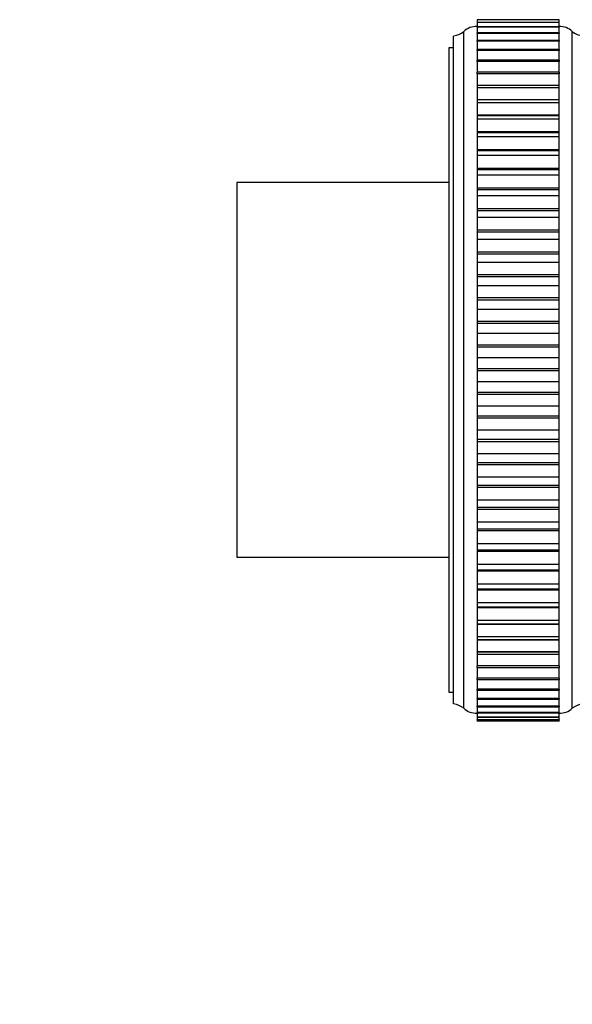
# Model space of a CAD drawing. Units: millimetres. Extents: x 0 to 835, y 0 to 1165.
# Drawn here: x 590 to 637, y 666 to 750 of the extents above; entities that cross this region are included whole.
import ezdxf
from ezdxf import colors
from ezdxf.entities.mleader import LeaderData, LeaderLine
from ezdxf.math import Vec2, Vec3

# ---------------------------------------------------------------- set-up
doc = ezdxf.new("R2010")
doc.units = ezdxf.units.MM
doc.layers.add('DV3_Défaut', color=7, linetype='Continuous')
doc.layers.add('Défaut', color=7, linetype='Continuous')

# ---------------------------------------------------------------- blocks, each defined once
blk = doc.blocks.new('_DOT')
at = {"color": 0}
blk.add_line((0, 0), (-1, 0), dxfattribs=at)
at = {"color": 0, "const_width": 0.333}
blk.add_lwpolyline([(-0.1665, 0, 1), (0.1665, 0, 1)], format="xyb", close=True, dxfattribs=at)
blk = doc.blocks.new('SE2')
at = {"layer": 'DV3_Défaut', "color": 7, "linetype": 'Continuous'}
for p, q in [((629.216, 750.392), (629.216, 750.395)), ((629.216, 750.391), (629.216, 750.392)), ((636.216, 750.392), (629.216, 750.392)), ((629.216, 750.391), (629.216, 750.154)), ((636.216, 750.391), (629.216, 750.391)), ((629.216, 750.142), (629.216, 750.154)), ((636.216, 750.154), (629.216, 750.154)), ((629.216, 750.142), (629.216, 750.142)), ((629.216, 750.142), (629.216, 749.786)), ((636.216, 750.142), (629.216, 750.142)), ((636.216, 750.142), (629.216, 750.142)), ((629.216, 749.752), (629.216, 749.777)), ((636.216, 749.777), (629.216, 749.777)), ((636.216, 750.395), (636.216, 750.392)), ((636.216, 750.391), (636.216, 750.392)), ((636.216, 750.154), (636.216, 750.391)), ((636.216, 750.154), (636.216, 750.142)), ((636.216, 750.142), (636.216, 750.142)), ((636.216, 749.786), (636.216, 750.142)), ((636.216, 749.777), (636.216, 749.752)), ((627.216, 692.003), (627.216, 749.003)), ((628.085, 691.614), (628.085, 749.392)), ((629.216, 749.751), (629.216, 749.752)), ((636.216, 749.752), (629.216, 749.752)), ((629.216, 749.751), (629.216, 749.264)), ((636.216, 749.751), (629.216, 749.751)), ((629.216, 749.222), (629.216, 749.264)), ((636.216, 749.264), (629.216, 749.264)), ((629.216, 749.221), (629.216, 749.222)), ((636.216, 749.222), (629.216, 749.222)), ((629.216, 749.221), (629.216, 748.62)), ((636.216, 749.221), (629.216, 749.221)), ((636.216, 749.751), (636.216, 749.752)), ((636.216, 749.264), (636.216, 749.751)), ((636.216, 749.264), (636.216, 749.222)), ((636.216, 749.221), (636.216, 749.222)), ((636.216, 748.62), (636.216, 749.221)), ((637.347, 691.614), (637.347, 749.392)), ((629.216, 748.555), (629.216, 748.62)), ((636.216, 748.62), (629.216, 748.62)), ((629.216, 748.554), (629.216, 748.555)), ((636.216, 748.555), (629.216, 748.555)), ((629.216, 748.554), (629.216, 747.846)), ((636.216, 748.554), (629.216, 748.554)), ((636.216, 748.62), (636.216, 748.555)), ((636.216, 748.554), (636.216, 748.555)), ((636.216, 747.846), (636.216, 748.554)), ((626.816, 748.003), (626.816, 693.003)), ((627.216, 748.003), (626.816, 748.003)), ((629.216, 747.754), (629.216, 747.846)), ((636.216, 747.846), (629.216, 747.846)), ((629.216, 747.753), (629.216, 747.754)), ((636.216, 747.754), (629.216, 747.754)), ((629.216, 747.753), (629.216, 746.946)), ((636.216, 747.753), (629.216, 747.753)), ((636.216, 747.846), (636.216, 747.754)), ((636.216, 747.753), (636.216, 747.754)), ((636.216, 746.946), (636.216, 747.753)), ((629.216, 746.824), (629.216, 746.946)), ((636.216, 746.946), (629.216, 746.946)), ((629.216, 746.822), (629.216, 746.824)), ((636.216, 746.824), (629.216, 746.824)), ((629.216, 746.822), (629.216, 745.926)), ((636.216, 746.822), (629.216, 746.822)), ((636.216, 746.946), (636.216, 746.824)), ((636.216, 746.822), (636.216, 746.824)), ((636.216, 745.926), (636.216, 746.822)), ((629.216, 745.768), (629.216, 745.926)), ((636.216, 745.926), (629.216, 745.926)), ((629.216, 745.766), (629.216, 745.768)), ((636.216, 745.768), (629.216, 745.768)), ((629.216, 745.766), (629.216, 744.789)), ((636.216, 745.766), (629.216, 745.766)), ((636.216, 745.926), (636.216, 745.768)), ((636.216, 745.766), (636.216, 745.768)), ((636.216, 744.789), (636.216, 745.766)), ((629.216, 744.789), (629.216, 744.592)), ((636.216, 744.789), (629.216, 744.789)), ((636.216, 744.592), (636.216, 744.789)), ((629.216, 744.59), (629.216, 744.592)), ((636.216, 744.592), (629.216, 744.592)), ((629.216, 744.59), (629.216, 743.547)), ((636.216, 744.59), (629.216, 744.59)), ((636.216, 744.59), (636.216, 744.592)), ((636.216, 743.547), (636.216, 744.59)), ((636.216, 743.547), (629.216, 743.547)), ((629.216, 743.547), (629.216, 743.541)), ((629.216, 743.541), (629.216, 743.301)), ((636.216, 743.541), (629.216, 743.541)), ((629.216, 743.299), (629.216, 743.301)), ((636.216, 743.301), (629.216, 743.301)), ((629.216, 743.299), (629.216, 742.232)), ((636.216, 743.299), (629.216, 743.299)), ((636.216, 743.541), (636.216, 743.547)), ((636.216, 743.301), (636.216, 743.541)), ((636.216, 743.299), (636.216, 743.301)), ((636.216, 742.232), (636.216, 743.299)), ((636.216, 742.232), (629.216, 742.232)), ((629.216, 742.232), (629.216, 742.188)), ((636.216, 742.188), (636.216, 742.232)), ((629.216, 742.188), (629.216, 741.901)), ((636.216, 742.188), (629.216, 742.188)), ((629.216, 741.899), (629.216, 741.901)), ((636.216, 741.901), (629.216, 741.901)), ((629.216, 741.899), (629.216, 740.814)), ((636.216, 741.899), (629.216, 741.899)), ((636.216, 741.901), (636.216, 742.188)), ((636.216, 741.899), (636.216, 741.901)), ((636.216, 740.814), (636.216, 741.899)), ((636.216, 740.814), (629.216, 740.814)), ((629.216, 740.814), (629.216, 740.736)), ((629.216, 740.736), (629.216, 740.399)), ((636.216, 740.736), (629.216, 740.736)), ((636.216, 740.736), (636.216, 740.814)), ((636.216, 740.399), (636.216, 740.736)), ((629.216, 740.397), (629.216, 740.399)), ((636.216, 740.399), (629.216, 740.399)), ((629.216, 740.397), (629.216, 739.299)), ((636.216, 740.397), (629.216, 740.397)), ((636.216, 740.397), (636.216, 740.399)), ((636.216, 739.299), (636.216, 740.397)), ((636.216, 739.299), (629.216, 739.299)), ((629.216, 739.299), (629.216, 739.193)), ((629.216, 739.193), (629.216, 738.803)), ((636.216, 739.193), (629.216, 739.193)), ((636.216, 739.193), (636.216, 739.299)), ((636.216, 738.803), (636.216, 739.193)), ((629.216, 738.8), (629.216, 738.803)), ((636.216, 738.803), (629.216, 738.803)), ((629.216, 738.8), (629.216, 737.695)), ((636.216, 738.8), (629.216, 738.8)), ((636.216, 738.8), (636.216, 738.803)), ((636.216, 737.695), (636.216, 738.8)), ((636.216, 737.695), (629.216, 737.695)), ((629.216, 737.695), (629.216, 737.565)), ((629.216, 737.565), (629.216, 737.119)), ((636.216, 737.565), (629.216, 737.565)), ((636.216, 737.565), (636.216, 737.695)), ((636.216, 737.119), (636.216, 737.565)), ((608.716, 736.503), (608.716, 704.503)), ((626.816, 736.503), (608.716, 736.503)), ((629.216, 737.116), (629.216, 737.119)), ((636.216, 737.119), (629.216, 737.119)), ((629.216, 737.116), (629.216, 736.008)), ((636.216, 737.116), (629.216, 737.116)), ((636.216, 737.116), (636.216, 737.119)), ((636.216, 736.008), (636.216, 737.116)), ((636.216, 736.008), (629.216, 736.008)), ((629.216, 736.008), (629.216, 735.861)), ((629.216, 735.861), (629.216, 735.356)), ((636.216, 735.861), (629.216, 735.861)), ((636.216, 735.861), (636.216, 736.008)), ((636.216, 735.356), (636.216, 735.861)), ((629.216, 735.353), (629.216, 735.356)), ((636.216, 735.356), (629.216, 735.356)), ((629.216, 735.353), (629.216, 734.248)), ((636.216, 735.353), (629.216, 735.353)), ((636.216, 735.353), (636.216, 735.356)), ((636.216, 734.248), (636.216, 735.353)), ((636.216, 734.248), (629.216, 734.248)), ((629.216, 734.248), (629.216, 734.089)), ((629.216, 734.089), (629.216, 733.523)), ((636.216, 734.089), (629.216, 734.089)), ((636.216, 734.089), (636.216, 734.248)), ((636.216, 733.523), (636.216, 734.089)), ((629.216, 733.52), (629.216, 733.523)), ((636.216, 733.523), (629.216, 733.523)), ((629.216, 733.52), (629.216, 732.422)), ((636.216, 733.52), (629.216, 733.52)), ((636.216, 733.52), (636.216, 733.523)), ((636.216, 732.422), (636.216, 733.52)), ((636.216, 732.422), (629.216, 732.422)), ((629.216, 732.422), (629.216, 732.256)), ((636.216, 732.256), (629.216, 732.256)), ((629.216, 732.256), (629.216, 731.627)), ((636.216, 732.256), (636.216, 732.422)), ((636.216, 731.627), (636.216, 732.256)), ((629.216, 731.624), (629.216, 731.627)), ((636.216, 731.627), (629.216, 731.627)), ((629.216, 731.624), (629.216, 730.54)), ((636.216, 731.624), (629.216, 731.624)), ((636.216, 731.624), (636.216, 731.627)), ((636.216, 730.54), (636.216, 731.624)), ((636.216, 730.54), (629.216, 730.54)), ((629.216, 730.54), (629.216, 730.369)), ((636.216, 730.369), (636.216, 730.54)), ((636.216, 730.369), (629.216, 730.369)), ((629.216, 730.369), (629.216, 729.678)), ((629.216, 729.675), (629.216, 729.678)), ((636.216, 729.678), (629.216, 729.678)), ((629.216, 729.675), (629.216, 728.609)), ((636.216, 729.675), (629.216, 729.675)), ((636.216, 729.678), (636.216, 730.369)), ((636.216, 729.675), (636.216, 729.678)), ((636.216, 728.609), (636.216, 729.675)), ((636.216, 728.609), (629.216, 728.609)), ((629.216, 728.609), (629.216, 728.434)), ((636.216, 728.434), (629.216, 728.434)), ((629.216, 728.434), (629.216, 727.686)), ((636.216, 728.434), (636.216, 728.609)), ((636.216, 727.686), (636.216, 728.434)), ((629.216, 727.683), (629.216, 727.686)), ((636.216, 727.686), (629.216, 727.686)), ((629.216, 727.683), (629.216, 726.64)), ((636.216, 727.683), (629.216, 727.683)), ((636.216, 727.683), (636.216, 727.686)), ((636.216, 726.64), (636.216, 727.683)), ((636.216, 726.64), (629.216, 726.64)), ((629.216, 726.64), (629.216, 726.462)), ((636.216, 726.462), (629.216, 726.462)), ((629.216, 726.462), (629.216, 725.659)), ((636.216, 726.462), (636.216, 726.64)), ((636.216, 725.659), (636.216, 726.462)), ((629.216, 725.656), (629.216, 725.659)), ((636.216, 725.659), (629.216, 725.659)), ((629.216, 725.656), (629.216, 724.642)), ((636.216, 725.656), (629.216, 725.656)), ((636.216, 725.656), (636.216, 725.659)), ((636.216, 724.642), (636.216, 725.656)), ((636.216, 724.642), (629.216, 724.642)), ((629.216, 724.642), (629.216, 724.462)), ((636.216, 724.462), (636.216, 724.642)), ((636.216, 724.462), (629.216, 724.462)), ((629.216, 724.462), (629.216, 723.608)), ((636.216, 723.608), (636.216, 724.462)), ((629.216, 723.605), (629.216, 723.608)), ((636.216, 723.608), (629.216, 723.608)), ((629.216, 723.605), (629.216, 722.624)), ((636.216, 723.605), (629.216, 723.605)), ((636.216, 723.605), (636.216, 723.608)), ((636.216, 722.624), (636.216, 723.605)), ((636.216, 722.624), (629.216, 722.624)), ((629.216, 722.624), (629.216, 722.442)), ((636.216, 722.442), (629.216, 722.442)), ((629.216, 722.442), (629.216, 721.542)), ((636.216, 722.442), (636.216, 722.624)), ((636.216, 721.542), (636.216, 722.442)), ((629.216, 721.539), (629.216, 721.542)), ((636.216, 721.542), (629.216, 721.542)), ((629.216, 721.539), (629.216, 720.596)), ((636.216, 721.539), (629.216, 721.539)), ((636.216, 721.539), (636.216, 721.542)), ((636.216, 720.596), (636.216, 721.539)), ((636.216, 720.596), (629.216, 720.596)), ((629.216, 720.596), (629.216, 720.414)), ((636.216, 720.414), (629.216, 720.414)), ((629.216, 720.414), (629.216, 719.471)), ((636.216, 720.414), (636.216, 720.596)), ((636.216, 719.471), (636.216, 720.414)), ((629.216, 719.468), (629.216, 719.471)), ((636.216, 719.471), (629.216, 719.471)), ((629.216, 719.468), (629.216, 718.567)), ((636.216, 719.468), (629.216, 719.468)), ((636.216, 719.468), (636.216, 719.471)), ((636.216, 718.567), (636.216, 719.468)), ((636.216, 718.567), (629.216, 718.567)), ((629.216, 718.567), (629.216, 718.386)), ((636.216, 718.386), (629.216, 718.386)), ((629.216, 718.386), (629.216, 717.405)), ((636.216, 718.386), (636.216, 718.567)), ((636.216, 717.405), (636.216, 718.386)), ((629.216, 717.402), (629.216, 717.405)), ((636.216, 717.405), (629.216, 717.405)), ((629.216, 717.402), (629.216, 716.548)), ((636.216, 717.402), (629.216, 717.402)), ((636.216, 717.402), (636.216, 717.405)), ((636.216, 716.548), (636.216, 717.402)), ((636.216, 716.548), (629.216, 716.548)), ((629.216, 716.548), (629.216, 716.368)), ((636.216, 716.368), (629.216, 716.368)), ((629.216, 716.368), (629.216, 715.353)), ((636.216, 716.368), (636.216, 716.548)), ((636.216, 715.353), (636.216, 716.368)), ((629.216, 715.35), (629.216, 715.353)), ((636.216, 715.353), (629.216, 715.353)), ((629.216, 715.35), (629.216, 714.547)), ((636.216, 715.35), (629.216, 715.35)), ((636.216, 715.35), (636.216, 715.353)), ((636.216, 714.547), (636.216, 715.35)), ((636.216, 714.547), (629.216, 714.547)), ((629.216, 714.547), (629.216, 714.369)), ((636.216, 714.369), (636.216, 714.547)), ((636.216, 714.369), (629.216, 714.369)), ((629.216, 714.369), (629.216, 713.327)), ((636.216, 713.327), (636.216, 714.369)), ((629.216, 713.324), (629.216, 713.327)), ((636.216, 713.327), (629.216, 713.327)), ((629.216, 713.324), (629.216, 712.575)), ((636.216, 713.324), (629.216, 713.324)), ((636.216, 713.324), (636.216, 713.327)), ((636.216, 712.575), (636.216, 713.324)), ((636.216, 712.575), (629.216, 712.575)), ((629.216, 712.575), (629.216, 712.4)), ((636.216, 712.4), (629.216, 712.4)), ((629.216, 712.4), (629.216, 711.334)), ((636.216, 712.4), (636.216, 712.575)), ((636.216, 711.334), (636.216, 712.4)), ((629.216, 711.331), (629.216, 711.334)), ((636.216, 711.334), (629.216, 711.334)), ((629.216, 711.331), (629.216, 710.641)), ((636.216, 711.331), (629.216, 711.331)), ((636.216, 711.331), (636.216, 711.334)), ((636.216, 710.641), (636.216, 711.331)), ((636.216, 710.641), (629.216, 710.641)), ((629.216, 710.641), (629.216, 710.47)), ((636.216, 710.47), (629.216, 710.47)), ((629.216, 710.47), (629.216, 709.385)), ((636.216, 710.47), (636.216, 710.641)), ((636.216, 709.385), (636.216, 710.47)), ((629.216, 709.382), (629.216, 709.385)), ((636.216, 709.385), (629.216, 709.385)), ((629.216, 709.382), (629.216, 708.753)), ((636.216, 709.382), (629.216, 709.382)), ((636.216, 708.753), (629.216, 708.753)), ((629.216, 708.753), (629.216, 708.587)), ((636.216, 708.587), (629.216, 708.587)), ((629.216, 708.587), (629.216, 707.489)), ((636.216, 709.382), (636.216, 709.385)), ((636.216, 708.753), (636.216, 709.382)), ((636.216, 708.587), (636.216, 708.753)), ((636.216, 707.489), (636.216, 708.587)), ((629.216, 707.487), (629.216, 707.489)), ((636.216, 707.489), (629.216, 707.489)), ((629.216, 707.487), (629.216, 706.921)), ((636.216, 707.487), (629.216, 707.487)), ((629.216, 706.921), (629.216, 706.761)), ((629.216, 706.921), (636.216, 706.921)), ((636.216, 707.487), (636.216, 707.489)), ((636.216, 706.921), (636.216, 707.487)), ((636.216, 706.761), (636.216, 706.921)), ((636.216, 706.761), (629.216, 706.761)), ((629.216, 706.761), (629.216, 705.656)), ((636.216, 705.656), (636.216, 706.761)), ((629.216, 705.653), (629.216, 705.656)), ((636.216, 705.656), (629.216, 705.656)), ((629.216, 705.653), (629.216, 705.148)), ((636.216, 705.653), (629.216, 705.653)), ((636.216, 705.653), (636.216, 705.656)), ((636.216, 705.148), (636.216, 705.653)), ((608.716, 704.503), (626.816, 704.503)), ((629.216, 705.148), (629.216, 705.001)), ((629.216, 705.148), (636.216, 705.148)), ((636.216, 705.001), (629.216, 705.001)), ((629.216, 705.001), (629.216, 703.893)), ((636.216, 705.001), (636.216, 705.148)), ((636.216, 703.893), (636.216, 705.001)), ((629.216, 703.89), (629.216, 703.893)), ((636.216, 703.893), (629.216, 703.893)), ((629.216, 703.89), (629.216, 703.444)), ((636.216, 703.89), (629.216, 703.89)), ((636.216, 703.89), (636.216, 703.893)), ((636.216, 703.444), (636.216, 703.89)), ((629.216, 703.444), (629.216, 703.314)), ((629.216, 703.444), (636.216, 703.444)), ((636.216, 703.314), (629.216, 703.314)), ((629.216, 703.314), (629.216, 702.209)), ((636.216, 703.314), (636.216, 703.444)), ((636.216, 702.209), (636.216, 703.314)), ((629.216, 702.206), (629.216, 702.209)), ((636.216, 702.209), (629.216, 702.209)), ((629.216, 702.206), (629.216, 701.816)), ((636.216, 702.206), (629.216, 702.206)), ((636.216, 702.206), (636.216, 702.209)), ((636.216, 701.816), (636.216, 702.206)), ((629.216, 701.816), (629.216, 701.709)), ((629.216, 701.816), (636.216, 701.816)), ((636.216, 701.709), (629.216, 701.709)), ((629.216, 701.709), (629.216, 700.612)), ((636.216, 701.709), (636.216, 701.816)), ((636.216, 700.612), (636.216, 701.709)), ((629.216, 700.609), (629.216, 700.612)), ((636.216, 700.612), (629.216, 700.612)), ((629.216, 700.609), (629.216, 700.273)), ((636.216, 700.609), (629.216, 700.609)), ((629.216, 700.273), (629.216, 700.194)), ((629.216, 700.273), (636.216, 700.273)), ((636.216, 700.194), (629.216, 700.194)), ((629.216, 700.194), (629.216, 699.11)), ((636.216, 700.609), (636.216, 700.612)), ((636.216, 700.273), (636.216, 700.609)), ((636.216, 700.194), (636.216, 700.273)), ((636.216, 699.11), (636.216, 700.194)), ((629.216, 699.108), (629.216, 699.11)), ((636.216, 699.11), (629.216, 699.11)), ((629.216, 699.108), (629.216, 698.821)), ((636.216, 699.108), (629.216, 699.108)), ((629.216, 698.821), (629.216, 698.776)), ((629.216, 698.821), (636.216, 698.821)), ((636.216, 698.776), (629.216, 698.776)), ((629.216, 698.776), (629.216, 697.71)), ((636.216, 699.108), (636.216, 699.11)), ((636.216, 698.821), (636.216, 699.108)), ((636.216, 698.776), (636.216, 698.821)), ((636.216, 697.71), (636.216, 698.776)), ((629.216, 697.708), (629.216, 697.71)), ((636.216, 697.71), (629.216, 697.71)), ((629.216, 697.708), (629.216, 697.468)), ((636.216, 697.708), (629.216, 697.708)), ((636.216, 697.708), (636.216, 697.71)), ((636.216, 697.468), (636.216, 697.708)), ((629.216, 697.468), (629.216, 697.461)), ((629.216, 697.468), (636.216, 697.468)), ((636.216, 697.461), (629.216, 697.461)), ((629.216, 697.461), (629.216, 696.418)), ((636.216, 697.461), (636.216, 697.468)), ((636.216, 696.418), (636.216, 697.461)), ((629.216, 696.417), (629.216, 696.418)), ((636.216, 696.418), (629.216, 696.418)), ((629.216, 696.417), (629.216, 696.219)), ((636.216, 696.417), (629.216, 696.417)), ((629.216, 696.219), (629.216, 695.242)), ((629.216, 696.219), (636.216, 696.219)), ((636.216, 696.417), (636.216, 696.418)), ((636.216, 696.219), (636.216, 696.417)), ((636.216, 695.242), (636.216, 696.219)), ((629.216, 695.24), (629.216, 695.242)), ((636.216, 695.242), (629.216, 695.242)), ((629.216, 695.082), (629.216, 695.24)), ((636.216, 695.24), (629.216, 695.24)), ((636.216, 695.24), (636.216, 695.242)), ((636.216, 695.24), (636.216, 695.082)), ((629.216, 695.082), (629.216, 694.186)), ((629.216, 695.082), (636.216, 695.082)), ((636.216, 694.186), (636.216, 695.082)), ((629.216, 694.184), (629.216, 694.186)), ((636.216, 694.186), (629.216, 694.186)), ((629.216, 694.061), (629.216, 694.184)), ((636.216, 694.184), (629.216, 694.184)), ((629.216, 694.061), (629.216, 693.255)), ((629.216, 694.061), (636.216, 694.061)), ((636.216, 694.184), (636.216, 694.186)), ((636.216, 694.184), (636.216, 694.061)), ((636.216, 693.255), (636.216, 694.061)), ((626.816, 693.003), (627.216, 693.003)), ((629.216, 693.253), (629.216, 693.255)), ((636.216, 693.255), (629.216, 693.255)), ((629.216, 693.162), (629.216, 693.253)), ((636.216, 693.253), (629.216, 693.253)), ((629.216, 693.162), (629.216, 692.454)), ((629.216, 693.162), (636.216, 693.162)), ((636.216, 693.253), (636.216, 693.255)), ((636.216, 693.253), (636.216, 693.162)), ((636.216, 692.454), (636.216, 693.162)), ((629.216, 692.453), (629.216, 692.454)), ((636.216, 692.454), (629.216, 692.454)), ((629.216, 692.388), (629.216, 692.453)), ((636.216, 692.453), (629.216, 692.453)), ((629.216, 692.388), (636.216, 692.388)), ((629.216, 692.385), (629.216, 691.786)), ((629.216, 691.786), (629.216, 691.786)), ((629.216, 691.743), (629.216, 691.786)), ((636.216, 691.786), (629.216, 691.786)), ((636.216, 691.786), (629.216, 691.786)), ((636.216, 692.453), (636.216, 692.454)), ((636.216, 692.453), (636.216, 692.388)), ((636.216, 691.786), (636.216, 692.385)), ((636.216, 691.786), (636.216, 691.786)), ((636.216, 691.786), (636.216, 691.743)), ((629.216, 691.743), (629.216, 691.256)), ((629.216, 691.743), (636.216, 691.743)), ((629.216, 691.255), (629.216, 691.256)), ((636.216, 691.256), (629.216, 691.256)), ((629.216, 691.23), (629.216, 691.255)), ((636.216, 691.255), (629.216, 691.255)), ((629.216, 691.23), (636.216, 691.23)), ((629.216, 691.22), (629.216, 690.865)), ((636.216, 691.256), (636.216, 691.743)), ((636.216, 691.255), (636.216, 691.256)), ((636.216, 691.255), (636.216, 691.23)), ((636.216, 690.865), (636.216, 691.22)), ((629.216, 690.864), (629.216, 690.865)), ((636.216, 690.865), (629.216, 690.865)), ((629.216, 690.852), (629.216, 690.864)), ((636.216, 690.864), (629.216, 690.864)), ((629.216, 690.852), (629.216, 690.615)), ((629.216, 690.852), (636.216, 690.852)), ((629.216, 690.615), (629.216, 690.615)), ((636.216, 690.615), (629.216, 690.615)), ((629.216, 690.611), (629.216, 690.615)), ((636.216, 690.615), (629.216, 690.615)), ((629.216, 690.611), (629.216, 690.508)), ((629.216, 690.611), (636.216, 690.611)), ((629.216, 690.508), (629.216, 690.508)), ((636.216, 690.508), (629.216, 690.508)), ((636.216, 690.508), (629.216, 690.508)), ((636.216, 690.864), (636.216, 690.865)), ((636.216, 690.864), (636.216, 690.852)), ((636.216, 690.615), (636.216, 690.852)), ((636.216, 690.615), (636.216, 690.615)), ((636.216, 690.615), (636.216, 690.611)), ((636.216, 690.508), (636.216, 690.611)), ((636.216, 690.508), (636.216, 690.508))]:
    blk.add_line(p, q, dxfattribs=at)
for centre, radius, start, end in [((629.12, 748.306), 1.5, 86.33358, 133.61531), ((636.312, 748.306), 1.5, 46.38469, 93.66642), ((626.857, 750.971), 2, 280.33418, 307.88429), ((638.575, 750.971), 2, 232.11571, 259.66582), ((626.857, 690.036), 2, 52.11571, 79.66582), ((638.575, 690.036), 2, 100.33418, 127.88429), ((629.12, 692.7), 1.5, 226.38469, 273.66642), ((636.312, 692.7), 1.5, 266.33358, 313.61531)]:
    blk.add_arc(centre, radius, start, end, dxfattribs=at)

msp = doc.modelspace()

# ---------------------------------------------------------------- block references
at = {"layer": 'Défaut'}
msp.add_blockref('SE2', (0, 0), dxfattribs=at)

# ---------------------------------------------------------------- leaders
at = {"layer": 'Défaut', "color": 7, "linetype": 'Continuous'}
ml = msp.add_multileader_mtext('Standard', dxfattribs=at)
ml.set_content('{\\pxsm0.9;\\fSolid Edge ISO|b1||i0||c0|p34;\\W1.;26/11/2020\\P}', color=256)
ml.set_leader_properties()
ml.set_arrow_properties(name='DOT')
ml.build(insert=Vec2(0, 0))
ml.multileader.update_dxf_attribs({"leader_type": 0, "dogleg_length": 0, "arrow_head_size": 12})
ctx = ml.context
ctx.base_point, ctx.char_height, ctx.arrow_head_size, ctx.landing_gap_size = Vec3(747.016, 1157.46), 12, 12, 4.2
notes = []
notes.append((ctx, [(0, (0, 0, 0), (0, 0), (1, 0), 1, [])]))
ctx.mtext.insert = Vec3(749.016, 1163.58)
for ctx, leaders in notes:
    for number, flags, end, landing, length, lines in leaders:
        leader = LeaderData()
        leader.index, (leader.has_last_leader_line, leader.has_dogleg_vector, leader.attachment_direction) = number, flags
        leader.last_leader_point, leader.dogleg_vector, leader.dogleg_length = Vec3(end), Vec3(landing), length
        for number, points, colour, breaks in lines:
            line = LeaderLine()
            line.index, line.vertices, line.color, line.breaks = number, Vec3.list(points), colors.encode_raw_color(colour), breaks
            leader.lines.append(line)
        ctx.leaders.append(leader)

doc.saveas('drawing.dxf')
